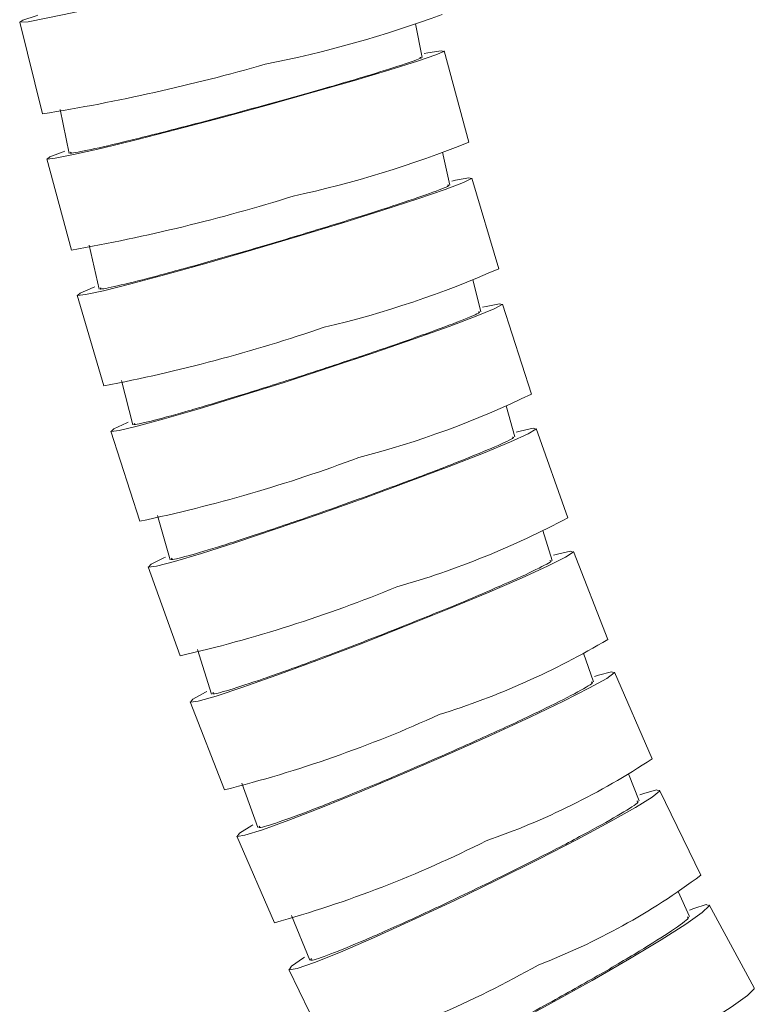
# Model space of a CAD drawing. Units: millimetres. Extents: x -422 to 830, y -1074 to 1371.
# Drawn here: x -416 to -393, y -1041 to -1010 of the extents above; entities that cross this region are included whole.
import ezdxf

# ---------------------------------------------------------------- set-up
doc = ezdxf.new("R2010")
doc.units = ezdxf.units.MM
doc.header["$MEASUREMENT"] = 0

# ---------------------------------------------------------------- blocks, each defined once
blk = doc.blocks.new('block 324')
at = {"color": 7, "lineweight": 9, "true_color": 0xffffff}
blk.add_lwpolyline([(-416.434, -1009.73), (-415.71, -1012.641)], dxfattribs=at)
blk = doc.blocks.new('block 342')
at = {"color": 7, "lineweight": 9, "true_color": 0xffffff}
blk.add_lwpolyline([(-415.574, -1014.061), (-414.789, -1016.955)], dxfattribs=at)
blk = doc.blocks.new('block 343')
at = {"color": 7, "lineweight": 9, "true_color": 0xffffff}
blk.add_lwpolyline([(-402.193, -1013.536), (-402.979, -1010.642)], dxfattribs=at)
blk = doc.blocks.new('block 356')
at = {"color": 7, "lineweight": 9, "true_color": 0xffffff}
blk.add_lwpolyline([(-414.615, -1018.382), (-413.762, -1021.257)], dxfattribs=at)
blk = doc.blocks.new('block 357')
at = {"color": 7, "lineweight": 9, "true_color": 0xffffff}
blk.add_lwpolyline([(-401.25, -1017.545), (-402.103, -1014.671)], dxfattribs=at)
blk = doc.blocks.new('block 372')
at = {"color": 7, "lineweight": 9, "true_color": 0xffffff}
blk.add_lwpolyline([(-413.546, -1022.693), (-412.621, -1025.544)], dxfattribs=at)
blk = doc.blocks.new('block 373')
at = {"color": 7, "lineweight": 9, "true_color": 0xffffff}
blk.add_lwpolyline([(-400.207, -1021.515), (-401.133, -1018.663)], dxfattribs=at)
blk = doc.blocks.new('block 384')
at = {"color": 7, "lineweight": 9, "true_color": 0xffffff}
blk.add_lwpolyline([(-412.357, -1026.989), (-411.351, -1029.814)], dxfattribs=at)
blk = doc.blocks.new('block 385')
at = {"color": 7, "lineweight": 9, "true_color": 0xffffff}
blk.add_lwpolyline([(-399.057, -1025.434), (-400.062, -1022.61)], dxfattribs=at)
blk = doc.blocks.new('block 388')
at = {"color": 7, "lineweight": 9, "true_color": 0xffffff}
blk.add_lwpolyline([(-415.155, -1012.499), (-414.87, -1013.891)], dxfattribs=at)
blk = doc.blocks.new('block 389')
at = {"color": 7, "lineweight": 9, "true_color": 0xffffff}
blk.add_lwpolyline([(-403.674, -1010.853), (-403.889, -1009.786)], dxfattribs=at)
blk = doc.blocks.new('block 398')
at = {"color": 7, "lineweight": 9, "true_color": 0xffffff}
blk.add_lwpolyline([(-414.235, -1016.801), (-413.915, -1018.196)], dxfattribs=at)
blk = doc.blocks.new('block 399')
at = {"color": 7, "lineweight": 9, "true_color": 0xffffff}
blk.add_lwpolyline([(-402.793, -1014.898), (-403.028, -1013.854)], dxfattribs=at)
blk = doc.blocks.new('block 400')
at = {"color": 7, "lineweight": 9, "true_color": 0xffffff}
blk.add_lwpolyline([(-411.032, -1031.268), (-409.938, -1034.058)], dxfattribs=at)
blk = doc.blocks.new('block 401')
at = {"color": 7, "lineweight": 9, "true_color": 0xffffff}
blk.add_lwpolyline([(-397.788, -1029.292), (-398.882, -1026.502)], dxfattribs=at)
blk = doc.blocks.new('block 406')
at = {"color": 7, "lineweight": 9, "true_color": 0xffffff}
blk.add_lwpolyline([(-413.209, -1021.089), (-412.851, -1022.489)], dxfattribs=at)
blk = doc.blocks.new('block 407')
at = {"color": 7, "lineweight": 9, "true_color": 0xffffff}
blk.add_lwpolyline([(-401.818, -1018.908), (-402.073, -1017.89)], dxfattribs=at)
blk = doc.blocks.new('block 412')
at = {"color": 7, "lineweight": 9, "true_color": 0xffffff}
blk.add_lwpolyline([(-409.554, -1035.524), (-408.361, -1038.273)], dxfattribs=at)
blk = doc.blocks.new('block 413')
at = {"color": 7, "lineweight": 9, "true_color": 0xffffff}
blk.add_lwpolyline([(-396.389, -1033.076), (-397.583, -1030.326)], dxfattribs=at)
blk = doc.blocks.new('block 418')
at = {"color": 7, "lineweight": 9, "true_color": 0xffffff}
blk.add_lwpolyline([(-412.069, -1025.362), (-411.668, -1026.766)], dxfattribs=at)
blk = doc.blocks.new('block 419')
at = {"color": 7, "lineweight": 9, "true_color": 0xffffff}
blk.add_lwpolyline([(-400.74, -1022.874), (-401.017, -1021.887)], dxfattribs=at)
blk = doc.blocks.new('block 428')
at = {"color": 7, "lineweight": 9, "true_color": 0xffffff}
blk.add_lwpolyline([(-407.9, -1039.752), (-406.595, -1042.45)], dxfattribs=at)
blk = doc.blocks.new('block 429')
at = {"color": 7, "lineweight": 9, "true_color": 0xffffff}
blk.add_lwpolyline([(-394.846, -1036.766), (-396.151, -1034.069)], dxfattribs=at)
blk = doc.blocks.new('block 430')
at = {"color": 7, "lineweight": 9, "true_color": 0xffffff}
blk.add_lwpolyline([(-410.801, -1029.615), (-410.351, -1031.023)], dxfattribs=at)
blk = doc.blocks.new('block 431')
at = {"color": 7, "lineweight": 9, "true_color": 0xffffff}
blk.add_lwpolyline([(-399.55, -1026.787), (-399.849, -1025.837)], dxfattribs=at)
blk = doc.blocks.new('block 440')
at = {"color": 7, "lineweight": 9, "true_color": 0xffffff}
blk.add_lwpolyline([(-409.391, -1033.841), (-408.884, -1035.255)], dxfattribs=at)
blk = doc.blocks.new('block 441')
at = {"color": 7, "lineweight": 9, "true_color": 0xffffff}
blk.add_lwpolyline([(-398.239, -1030.635), (-398.559, -1029.727)], dxfattribs=at)
blk = doc.blocks.new('block 445')
at = {"color": 7, "lineweight": 9, "true_color": 0xffffff}
blk.add_lwpolyline([(-393.146, -1040.336), (-394.577, -1037.704)], dxfattribs=at)
blk = doc.blocks.new('block 454')
at = {"color": 7, "lineweight": 9, "true_color": 0xffffff}
blk.add_lwpolyline([(-407.817, -1038.035), (-407.241, -1039.456)], dxfattribs=at)
blk = doc.blocks.new('block 455')
at = {"color": 7, "lineweight": 9, "true_color": 0xffffff}
blk.add_lwpolyline([(-396.794, -1034.404), (-397.135, -1033.545)], dxfattribs=at)
blk = doc.blocks.new('block 467')
at = {"color": 7, "lineweight": 9, "true_color": 0xffffff}
blk.add_lwpolyline([(-395.204, -1038.07), (-395.562, -1037.274)], dxfattribs=at)
blk = doc.blocks.new('block 1824')
at = {"color": 7, "lineweight": 9, "true_color": 0xffffff}
blk.add_lwpolyline([(-415.855, -1009.51), (-415.913, -1009.528), (-416.336, -1009.673), (-416.424, -1009.737), (-416.17, -1009.716), (-415.59, -1009.61), (-414.714, -1009.426), (-413.589, -1009.174), (-412.275, -1008.867), (-410.845, -1008.521), (-409.375, -1008.156)], dxfattribs=at)
blk = doc.blocks.new('block 1825')
at = {"color": 7, "lineweight": 9, "true_color": 0xffffff}
blk.add_open_spline([(-408.651, -1011.066), (-406.744, -1010.687), (-404.87, -1010.161), (-403.045, -1009.491)], degree=3, dxfattribs=at)
blk = doc.blocks.new('block 1826')
at = {"color": 7, "lineweight": 9, "true_color": 0xffffff}
blk.add_open_spline([(-415.71, -1012.641), (-413.328, -1012.255), (-410.971, -1011.729), (-408.651, -1011.066)], degree=3, dxfattribs=at)
blk = doc.blocks.new('block 1833')
at = {"color": 7, "lineweight": 9, "true_color": 0xffffff}
blk.add_lwpolyline([(-408.55, -1012.351), (-407.127, -1011.955), (-405.82, -1011.58), (-404.699, -1011.246), (-403.825, -1010.972), (-403.245, -1010.772), (-402.99, -1010.658), (-403.073, -1010.635), (-403.492, -1010.704), (-403.609, -1010.728)], dxfattribs=at)
blk = doc.blocks.new('block 1834')
at = {"color": 7, "lineweight": 9, "true_color": 0xffffff}
blk.add_lwpolyline([(-415.002, -1013.821), (-415.057, -1013.84), (-415.478, -1013.999), (-415.564, -1014.068), (-415.311, -1014.045), (-414.733, -1013.93), (-413.861, -1013.731), (-412.741, -1013.457), (-411.435, -1013.123), (-410.012, -1012.748), (-408.55, -1012.351)], dxfattribs=at)
blk = doc.blocks.new('block 1835')
at = {"color": 7, "lineweight": 9, "true_color": 0xffffff}
blk.add_open_spline([(-407.764, -1015.245), (-405.863, -1014.833), (-403.999, -1014.261), (-402.193, -1013.536)], degree=3, dxfattribs=at)
blk = doc.blocks.new('block 1836')
at = {"color": 7, "lineweight": 9, "true_color": 0xffffff}
blk.add_open_spline([(-414.789, -1016.955), (-412.413, -1016.535), (-410.067, -1015.964), (-407.764, -1015.245)], degree=3, dxfattribs=at)
blk = doc.blocks.new('block 1837')
at = {"color": 7, "lineweight": 9, "true_color": 0xffffff}
blk.add_open_spline([(-408.631, -1012.351), (-408.013, -1012.18), (-407.396, -1012.008), (-406.826, -1011.845), (-406.257, -1011.683), (-405.736, -1011.529), (-405.298, -1011.396), (-404.86, -1011.263), (-404.505, -1011.151), (-404.219, -1011.055), (-403.933, -1010.96), (-403.715, -1010.881), (-403.71, -1010.86), (-403.708, -1010.853), (-403.728, -1010.852), (-403.748, -1010.851)], degree=3, knots=[0, 0, 0, 0, 1, 1, 1, 2, 2, 2, 3, 3, 3, 4, 4, 4, 5, 5, 5, 5], dxfattribs=at)
blk = doc.blocks.new('block 1838')
at = {"color": 7, "lineweight": 9, "true_color": 0xffffff}
blk.add_open_spline([(-414.801, -1013.85), (-414.82, -1013.863), (-414.838, -1013.875), (-414.83, -1013.88), (-414.807, -1013.893), (-414.58, -1013.851), (-414.283, -1013.788), (-413.987, -1013.725), (-413.62, -1013.642), (-413.172, -1013.535), (-412.724, -1013.427), (-412.195, -1013.295), (-411.622, -1013.148), (-411.049, -1013), (-410.431, -1012.839), (-409.807, -1012.671), (-409.417, -1012.566), (-409.024, -1012.459), (-408.631, -1012.351)], degree=3, knots=[0, 0, 0, 0, 1, 1, 1, 2, 2, 2, 3, 3, 3, 4, 4, 4, 5, 5, 5, 6, 6, 6, 6], dxfattribs=at)
blk = doc.blocks.new('block 1851')
at = {"color": 7, "lineweight": 9, "true_color": 0xffffff}
blk.add_open_spline([(-407.713, -1016.526), (-407.1, -1016.34), (-406.486, -1016.154), (-405.921, -1015.977), (-405.356, -1015.801), (-404.839, -1015.634), (-404.404, -1015.49), (-403.969, -1015.346), (-403.616, -1015.223), (-403.333, -1015.12), (-403.049, -1015.016), (-402.834, -1014.931), (-402.828, -1014.908), (-402.826, -1014.9), (-402.846, -1014.899), (-402.867, -1014.898)], degree=3, knots=[0, 0, 0, 0, 1, 1, 1, 2, 2, 2, 3, 3, 3, 4, 4, 4, 5, 5, 5, 5], dxfattribs=at)
blk = doc.blocks.new('block 1852')
at = {"color": 7, "lineweight": 9, "true_color": 0xffffff}
blk.add_open_spline([(-413.847, -1018.153), (-413.865, -1018.167), (-413.884, -1018.18), (-413.875, -1018.185), (-413.852, -1018.2), (-413.626, -1018.154), (-413.331, -1018.086), (-413.035, -1018.018), (-412.671, -1017.927), (-412.226, -1017.81), (-411.781, -1017.694), (-411.255, -1017.55), (-410.685, -1017.39), (-410.115, -1017.231), (-409.502, -1017.055), (-408.882, -1016.873), (-408.494, -1016.759), (-408.104, -1016.643), (-407.713, -1016.526)], degree=3, knots=[0, 0, 0, 0, 1, 1, 1, 2, 2, 2, 3, 3, 3, 4, 4, 4, 5, 5, 5, 6, 6, 6, 6], dxfattribs=at)
blk = doc.blocks.new('block 1853')
at = {"color": 7, "lineweight": 9, "true_color": 0xffffff}
blk.add_lwpolyline([(-407.632, -1016.526), (-406.219, -1016.096), (-404.921, -1015.689), (-403.808, -1015.327), (-402.941, -1015.029), (-402.365, -1014.813), (-402.113, -1014.688), (-402.197, -1014.663), (-402.614, -1014.738), (-402.732, -1014.765)], dxfattribs=at)
blk = doc.blocks.new('block 1854')
at = {"color": 7, "lineweight": 9, "true_color": 0xffffff}
blk.add_lwpolyline([(-414.05, -1018.122), (-414.104, -1018.143), (-414.52, -1018.314), (-414.605, -1018.389), (-414.352, -1018.364), (-413.777, -1018.24), (-412.91, -1018.023), (-411.797, -1017.726), (-410.499, -1017.364), (-409.085, -1016.957), (-407.632, -1016.526)], dxfattribs=at)
blk = doc.blocks.new('block 1855')
at = {"color": 7, "lineweight": 9, "true_color": 0xffffff}
blk.add_open_spline([(-406.78, -1019.401), (-404.884, -1018.952), (-403.033, -1018.331), (-401.25, -1017.545)], degree=3, dxfattribs=at)
blk = doc.blocks.new('block 1856')
at = {"color": 7, "lineweight": 9, "true_color": 0xffffff}
blk.add_open_spline([(-413.762, -1021.257), (-411.395, -1020.8), (-409.062, -1020.18), (-406.78, -1019.401)], degree=3, dxfattribs=at)
blk = doc.blocks.new('block 1869')
at = {"color": 7, "lineweight": 9, "true_color": 0xffffff}
blk.add_lwpolyline([(-406.613, -1020.678), (-405.211, -1020.211), (-403.924, -1019.768), (-402.821, -1019.375), (-401.961, -1019.053), (-401.392, -1018.817), (-401.143, -1018.682), (-401.228, -1018.655), (-401.643, -1018.737), (-401.763, -1018.766)], dxfattribs=at)
blk = doc.blocks.new('block 1870')
at = {"color": 7, "lineweight": 9, "true_color": 0xffffff}
blk.add_lwpolyline([(-412.99, -1022.411), (-413.042, -1022.433), (-413.454, -1022.619), (-413.536, -1022.701), (-413.284, -1022.673), (-412.712, -1022.538), (-411.851, -1022.303), (-410.746, -1021.98), (-409.457, -1021.587), (-408.055, -1021.145), (-406.613, -1020.678)], dxfattribs=at)
blk = doc.blocks.new('block 1871')
at = {"color": 7, "lineweight": 9, "true_color": 0xffffff}
blk.add_open_spline([(-405.688, -1023.53), (-403.799, -1023.04), (-401.963, -1022.365), (-400.207, -1021.515)], degree=3, dxfattribs=at)
blk = doc.blocks.new('block 1872')
at = {"color": 7, "lineweight": 9, "true_color": 0xffffff}
blk.add_open_spline([(-412.621, -1025.544), (-410.262, -1025.048), (-407.945, -1024.374), (-405.688, -1023.53)], degree=3, dxfattribs=at)
blk = doc.blocks.new('block 1873')
at = {"color": 7, "lineweight": 9, "true_color": 0xffffff}
blk.add_open_spline([(-406.694, -1020.678), (-406.086, -1020.476), (-405.477, -1020.273), (-404.917, -1020.082), (-404.356, -1019.89), (-403.844, -1019.71), (-403.413, -1019.553), (-402.982, -1019.396), (-402.632, -1019.263), (-402.351, -1019.151), (-402.07, -1019.038), (-401.858, -1018.946), (-401.852, -1018.921), (-401.851, -1018.913), (-401.871, -1018.912), (-401.891, -1018.91)], degree=3, knots=[0, 0, 0, 0, 1, 1, 1, 2, 2, 2, 3, 3, 3, 4, 4, 4, 5, 5, 5, 5], dxfattribs=at)
blk = doc.blocks.new('block 1874')
at = {"color": 7, "lineweight": 9, "true_color": 0xffffff}
blk.add_open_spline([(-412.785, -1022.444), (-412.802, -1022.459), (-412.82, -1022.473), (-412.812, -1022.479), (-412.788, -1022.495), (-412.563, -1022.445), (-412.27, -1022.371), (-411.976, -1022.297), (-411.614, -1022.199), (-411.172, -1022.072), (-410.73, -1021.945), (-410.208, -1021.789), (-409.643, -1021.616), (-409.077, -1021.443), (-408.468, -1021.252), (-407.853, -1021.054), (-407.469, -1020.931), (-407.081, -1020.804), (-406.694, -1020.678)], degree=3, knots=[0, 0, 0, 0, 1, 1, 1, 2, 2, 2, 3, 3, 3, 4, 4, 4, 5, 5, 5, 6, 6, 6, 6], dxfattribs=at)
blk = doc.blocks.new('block 1887')
at = {"color": 7, "lineweight": 9, "true_color": 0xffffff}
blk.add_lwpolyline([(-405.483, -1024.8), (-404.095, -1024.292), (-402.821, -1023.812), (-401.729, -1023.385), (-400.879, -1023.034), (-400.316, -1022.778), (-400.072, -1022.632), (-400.157, -1022.602), (-400.57, -1022.691), (-400.692, -1022.723)], dxfattribs=at)
blk = doc.blocks.new('block 1888')
at = {"color": 7, "lineweight": 9, "true_color": 0xffffff}
blk.add_lwpolyline([(-411.811, -1026.684), (-411.86, -1026.707), (-412.266, -1026.909), (-412.346, -1026.998), (-412.096, -1026.968), (-411.527, -1026.822), (-410.673, -1026.566), (-409.577, -1026.215), (-408.3, -1025.788), (-406.911, -1025.308), (-405.483, -1024.8)], dxfattribs=at)
blk = doc.blocks.new('block 1889')
at = {"color": 7, "lineweight": 9, "true_color": 0xffffff}
blk.add_open_spline([(-404.477, -1027.624), (-402.597, -1027.09), (-400.78, -1026.356), (-399.057, -1025.434)], degree=3, dxfattribs=at)
blk = doc.blocks.new('block 1890')
at = {"color": 7, "lineweight": 9, "true_color": 0xffffff}
blk.add_open_spline([(-411.351, -1029.814), (-409.004, -1029.272), (-406.705, -1028.54), (-404.477, -1027.624)], degree=3, dxfattribs=at)
blk = doc.blocks.new('block 1891')
at = {"color": 7, "lineweight": 9, "true_color": 0xffffff}
blk.add_open_spline([(-405.564, -1024.8), (-404.962, -1024.58), (-404.359, -1024.36), (-403.804, -1024.152), (-403.25, -1023.944), (-402.742, -1023.748), (-402.316, -1023.577), (-401.89, -1023.407), (-401.544, -1023.263), (-401.266, -1023.141), (-400.989, -1023.018), (-400.779, -1022.918), (-400.774, -1022.891), (-400.773, -1022.882), (-400.793, -1022.881), (-400.814, -1022.879)], degree=3, knots=[0, 0, 0, 0, 1, 1, 1, 2, 2, 2, 3, 3, 3, 4, 4, 4, 5, 5, 5, 5], dxfattribs=at)
blk = doc.blocks.new('block 1892')
at = {"color": 7, "lineweight": 9, "true_color": 0xffffff}
blk.add_open_spline([(-411.602, -1026.72), (-411.62, -1026.735), (-411.637, -1026.75), (-411.628, -1026.757), (-411.605, -1026.774), (-411.381, -1026.72), (-411.09, -1026.639), (-410.799, -1026.559), (-410.439, -1026.453), (-410.001, -1026.315), (-409.563, -1026.177), (-409.045, -1026.008), (-408.485, -1025.819), (-407.925, -1025.631), (-407.321, -1025.424), (-406.712, -1025.209), (-406.331, -1025.074), (-405.948, -1024.937), (-405.564, -1024.8)], degree=3, knots=[0, 0, 0, 0, 1, 1, 1, 2, 2, 2, 3, 3, 3, 4, 4, 4, 5, 5, 5, 6, 6, 6, 6], dxfattribs=at)
blk = doc.blocks.new('block 1905')
at = {"color": 7, "lineweight": 9, "true_color": 0xffffff}
blk.add_open_spline([(-404.312, -1028.885), (-403.716, -1028.646), (-403.121, -1028.406), (-402.573, -1028.18), (-402.025, -1027.953), (-401.524, -1027.74), (-401.103, -1027.554), (-400.682, -1027.369), (-400.341, -1027.212), (-400.068, -1027.079), (-399.794, -1026.946), (-399.588, -1026.837), (-399.584, -1026.807), (-399.583, -1026.797), (-399.604, -1026.796), (-399.624, -1026.795)], degree=3, knots=[0, 0, 0, 0, 1, 1, 1, 2, 2, 2, 3, 3, 3, 4, 4, 4, 5, 5, 5, 5], dxfattribs=at)
blk = doc.blocks.new('block 1906')
at = {"color": 7, "lineweight": 9, "true_color": 0xffffff}
blk.add_open_spline([(-410.288, -1030.975), (-410.304, -1030.991), (-410.321, -1031.008), (-410.312, -1031.015), (-410.288, -1031.033), (-410.066, -1030.974), (-409.777, -1030.887), (-409.489, -1030.799), (-409.133, -1030.684), (-408.699, -1030.533), (-408.266, -1030.383), (-407.754, -1030.199), (-407.2, -1029.994), (-406.645, -1029.789), (-406.049, -1029.564), (-405.447, -1029.33), (-405.07, -1029.184), (-404.691, -1029.034), (-404.312, -1028.885)], degree=3, knots=[0, 0, 0, 0, 1, 1, 1, 2, 2, 2, 3, 3, 3, 4, 4, 4, 5, 5, 5, 6, 6, 6, 6], dxfattribs=at)
blk = doc.blocks.new('block 1907')
at = {"color": 7, "lineweight": 9, "true_color": 0xffffff}
blk.add_lwpolyline([(-404.231, -1028.885), (-402.859, -1028.332), (-401.601, -1027.81), (-400.524, -1027.345), (-399.685, -1026.963), (-399.131, -1026.685), (-398.891, -1026.525), (-398.978, -1026.493), (-399.387, -1026.59), (-399.51, -1026.625)], dxfattribs=at)
blk = doc.blocks.new('block 1908')
at = {"color": 7, "lineweight": 9, "true_color": 0xffffff}
blk.add_lwpolyline([(-410.5, -1030.937), (-410.545, -1030.96), (-410.944, -1031.18), (-411.022, -1031.277), (-410.772, -1031.244), (-410.208, -1031.085), (-409.362, -1030.807), (-408.278, -1030.425), (-407.015, -1029.96), (-405.642, -1029.437), (-404.231, -1028.885)], dxfattribs=at)
blk = doc.blocks.new('block 1909')
at = {"color": 7, "lineweight": 9, "true_color": 0xffffff}
blk.add_open_spline([(-403.136, -1031.675), (-401.267, -1031.091), (-399.472, -1030.291), (-397.788, -1029.292)], degree=3, dxfattribs=at)
blk = doc.blocks.new('block 1910')
at = {"color": 7, "lineweight": 9, "true_color": 0xffffff}
blk.add_open_spline([(-409.938, -1034.058), (-407.604, -1033.468), (-405.328, -1032.67), (-403.136, -1031.675)], degree=3, dxfattribs=at)
blk = doc.blocks.new('block 1923')
at = {"color": 7, "lineweight": 9, "true_color": 0xffffff}
blk.add_lwpolyline([(-402.842, -1032.925), (-401.491, -1032.323), (-400.252, -1031.753), (-399.192, -1031.246), (-398.368, -1030.83), (-397.824, -1030.526), (-397.59, -1030.352), (-397.678, -1030.317), (-398.084, -1030.423), (-398.208, -1030.462)], dxfattribs=at)
blk = doc.blocks.new('block 1924')
at = {"color": 7, "lineweight": 9, "true_color": 0xffffff}
blk.add_lwpolyline([(-409.039, -1035.166), (-409.078, -1035.188), (-409.47, -1035.428), (-409.543, -1035.533), (-409.295, -1035.498), (-408.737, -1035.324), (-407.901, -1035.021), (-406.832, -1034.604), (-405.586, -1034.098), (-404.232, -1033.528), (-402.842, -1032.925)], dxfattribs=at)
blk = doc.blocks.new('block 1925')
at = {"color": 7, "lineweight": 9, "true_color": 0xffffff}
blk.add_open_spline([(-401.649, -1035.674), (-399.793, -1035.033), (-398.026, -1034.16), (-396.389, -1033.076)], degree=3, dxfattribs=at)
blk = doc.blocks.new('block 1926')
at = {"color": 7, "lineweight": 9, "true_color": 0xffffff}
blk.add_open_spline([(-408.361, -1038.273), (-406.044, -1037.626), (-403.796, -1036.756), (-401.649, -1035.674)], degree=3, dxfattribs=at)
blk = doc.blocks.new('block 1927')
at = {"color": 7, "lineweight": 9, "true_color": 0xffffff}
blk.add_open_spline([(-402.923, -1032.925), (-402.336, -1032.664), (-401.75, -1032.403), (-401.21, -1032.156), (-400.67, -1031.909), (-400.177, -1031.676), (-399.763, -1031.474), (-399.349, -1031.272), (-399.014, -1031.1), (-398.745, -1030.955), (-398.477, -1030.81), (-398.275, -1030.692), (-398.272, -1030.659), (-398.27, -1030.648), (-398.292, -1030.647), (-398.313, -1030.645)], degree=3, knots=[0, 0, 0, 0, 1, 1, 1, 2, 2, 2, 3, 3, 3, 4, 4, 4, 5, 5, 5, 5], dxfattribs=at)
blk = doc.blocks.new('block 1928')
at = {"color": 7, "lineweight": 9, "true_color": 0xffffff}
blk.add_open_spline([(-408.822, -1035.205), (-408.838, -1035.223), (-408.854, -1035.241), (-408.845, -1035.248), (-408.82, -1035.269), (-408.6, -1035.204), (-408.315, -1035.109), (-408.029, -1035.013), (-407.678, -1034.887), (-407.25, -1034.723), (-406.822, -1034.56), (-406.317, -1034.359), (-405.77, -1034.135), (-405.223, -1033.912), (-404.635, -1033.666), (-404.042, -1033.411), (-403.67, -1033.251), (-403.297, -1033.088), (-402.923, -1032.925)], degree=3, knots=[0, 0, 0, 0, 1, 1, 1, 2, 2, 2, 3, 3, 3, 4, 4, 4, 5, 5, 5, 6, 6, 6, 6], dxfattribs=at)
blk = doc.blocks.new('block 1947')
at = {"color": 7, "lineweight": 9, "true_color": 0xffffff}
blk.add_open_spline([(-401.38, -1036.911), (-400.805, -1036.625), (-400.229, -1036.34), (-399.7, -1036.07), (-399.17, -1035.8), (-398.687, -1035.545), (-398.282, -1035.323), (-397.876, -1035.102), (-397.548, -1034.915), (-397.286, -1034.756), (-397.024, -1034.598), (-396.827, -1034.469), (-396.825, -1034.433), (-396.825, -1034.42), (-396.846, -1034.419), (-396.868, -1034.417)], degree=3, knots=[0, 0, 0, 0, 1, 1, 1, 2, 2, 2, 3, 3, 3, 4, 4, 4, 5, 5, 5, 5], dxfattribs=at)
blk = doc.blocks.new('block 1948')
at = {"color": 7, "lineweight": 9, "true_color": 0xffffff}
blk.add_open_spline([(-407.183, -1039.404), (-407.197, -1039.423), (-407.212, -1039.442), (-407.203, -1039.45), (-407.178, -1039.473), (-406.96, -1039.402), (-406.679, -1039.298), (-406.397, -1039.193), (-406.051, -1039.055), (-405.63, -1038.876), (-405.209, -1038.698), (-404.713, -1038.478), (-404.176, -1038.234), (-403.638, -1037.989), (-403.061, -1037.72), (-402.478, -1037.442), (-402.114, -1037.267), (-401.747, -1037.089), (-401.38, -1036.911)], degree=3, knots=[0, 0, 0, 0, 1, 1, 1, 2, 2, 2, 3, 3, 3, 4, 4, 4, 5, 5, 5, 6, 6, 6, 6], dxfattribs=at)
blk = doc.blocks.new('block 1949')
at = {"color": 7, "lineweight": 9, "true_color": 0xffffff}
blk.add_lwpolyline([(-401.299, -1036.911), (-399.974, -1036.252), (-398.76, -1035.629), (-397.721, -1035.075), (-396.915, -1034.62), (-396.384, -1034.288), (-396.157, -1034.098), (-396.247, -1034.059), (-396.648, -1034.174), (-396.776, -1034.22)], dxfattribs=at)
blk = doc.blocks.new('block 1950')
at = {"color": 7, "lineweight": 9, "true_color": 0xffffff}
blk.add_lwpolyline([(-407.404, -1039.363), (-407.439, -1039.384), (-407.82, -1039.647), (-407.889, -1039.762), (-407.642, -1039.723), (-407.092, -1039.533), (-406.269, -1039.202), (-405.217, -1038.747), (-403.993, -1038.192), (-402.664, -1037.569), (-401.299, -1036.911)], dxfattribs=at)
blk = doc.blocks.new('block 1951')
at = {"color": 7, "lineweight": 9, "true_color": 0xffffff}
blk.add_open_spline([(-399.994, -1039.608), (-398.156, -1038.901), (-396.424, -1037.945), (-394.846, -1036.766)], degree=3, dxfattribs=at)
blk = doc.blocks.new('block 1952')
at = {"color": 7, "lineweight": 9, "true_color": 0xffffff}
blk.add_open_spline([(-406.595, -1042.45), (-404.3, -1041.739), (-402.088, -1040.787), (-399.994, -1039.608)], degree=3, dxfattribs=at)
blk = doc.blocks.new('block 1965')
at = {"color": 7, "lineweight": 9, "true_color": 0xffffff}
blk.add_lwpolyline([(-399.584, -1040.821), (-398.291, -1040.099), (-397.108, -1039.415), (-396.097, -1038.808), (-395.313, -1038.309), (-394.799, -1037.945), (-394.581, -1037.736), (-394.673, -1037.694), (-395.068, -1037.82), (-395.201, -1037.873)], dxfattribs=at)
blk = doc.blocks.new('block 1966')
at = {"color": 7, "lineweight": 9, "true_color": 0xffffff}
blk.add_lwpolyline([(-405.571, -1043.514), (-405.6, -1043.534), (-405.968, -1043.822), (-406.032, -1043.948), (-405.786, -1043.906), (-405.246, -1043.697), (-404.44, -1043.334), (-403.41, -1042.835), (-402.214, -1042.227), (-400.915, -1041.544), (-399.584, -1040.821)], dxfattribs=at)
blk = doc.blocks.new('block 1967')
at = {"color": 7, "lineweight": 9, "true_color": 0xffffff}
blk.add_lwpolyline([(-398.152, -1043.453), (-396.86, -1042.731), (-395.677, -1042.047), (-394.666, -1041.44), (-393.882, -1040.94), (-393.367, -1040.577), (-393.15, -1040.368), (-393.146, -1040.336)], dxfattribs=at)
blk = doc.blocks.new('block 1969')
at = {"color": 7, "lineweight": 9, "true_color": 0xffffff}
blk.add_open_spline([(-399.664, -1040.821), (-399.103, -1040.508), (-398.542, -1040.195), (-398.026, -1039.899), (-397.51, -1039.603), (-397.04, -1039.324), (-396.646, -1039.081), (-396.251, -1038.839), (-395.932, -1038.633), (-395.678, -1038.459), (-395.424, -1038.286), (-395.235, -1038.144), (-395.234, -1038.104), (-395.233, -1038.09), (-395.255, -1038.089), (-395.278, -1038.087)], degree=3, knots=[0, 0, 0, 0, 1, 1, 1, 2, 2, 2, 3, 3, 3, 4, 4, 4, 5, 5, 5, 5], dxfattribs=at)
blk = doc.blocks.new('block 1970')
at = {"color": 7, "lineweight": 9, "true_color": 0xffffff}
blk.add_open_spline([(-405.343, -1043.556), (-405.356, -1043.577), (-405.369, -1043.597), (-405.36, -1043.606), (-405.335, -1043.632), (-405.12, -1043.554), (-404.844, -1043.439), (-404.567, -1043.324), (-404.228, -1043.173), (-403.816, -1042.977), (-403.404, -1042.781), (-402.919, -1042.54), (-402.394, -1042.272), (-401.869, -1042.004), (-401.305, -1041.709), (-400.736, -1041.403), (-400.38, -1041.212), (-400.022, -1041.017), (-399.664, -1040.821)], degree=3, knots=[0, 0, 0, 0, 1, 1, 1, 2, 2, 2, 3, 3, 3, 4, 4, 4, 5, 5, 5, 6, 6, 6, 6], dxfattribs=at)

msp = doc.modelspace()

# ---------------------------------------------------------------- block references
for name in ['block 1824', 'block 1825', 'block 324', 'block 389', 'block 1837', 'block 1833', 'block 343', 'block 1826', 'block 1834', 'block 1838', 'block 388', 'block 1835', 'block 399', 'block 342', 'block 1851', 'block 1853', 'block 357', 'block 1836', 'block 1854', 'block 1852', 'block 398', 'block 1855', 'block 407', 'block 356', 'block 1869', 'block 373', 'block 1873', 'block 1856', 'block 1870', 'block 1874', 'block 406', 'block 1871', 'block 419', 'block 372', 'block 1887', 'block 385', 'block 1891', 'block 1872', 'block 1888', 'block 1892', 'block 418', 'block 1889', 'block 431', 'block 1907', 'block 401', 'block 384', 'block 1905', 'block 1890', 'block 1908', 'block 1906', 'block 1909', 'block 430', 'block 441', 'block 1923', 'block 413', 'block 1927', 'block 400', 'block 1910', 'block 1924', 'block 1928', 'block 1925', 'block 455', 'block 440', 'block 1949', 'block 429', 'block 1947', 'block 412', 'block 1926', 'block 1951', 'block 1950', 'block 1948', 'block 467', 'block 1965', 'block 445', 'block 454', 'block 1969', 'block 428', 'block 1952', 'block 1967', 'block 1966', 'block 1970']:
    msp.add_blockref(name, (0, 0))

doc.saveas('drawing.dxf')
